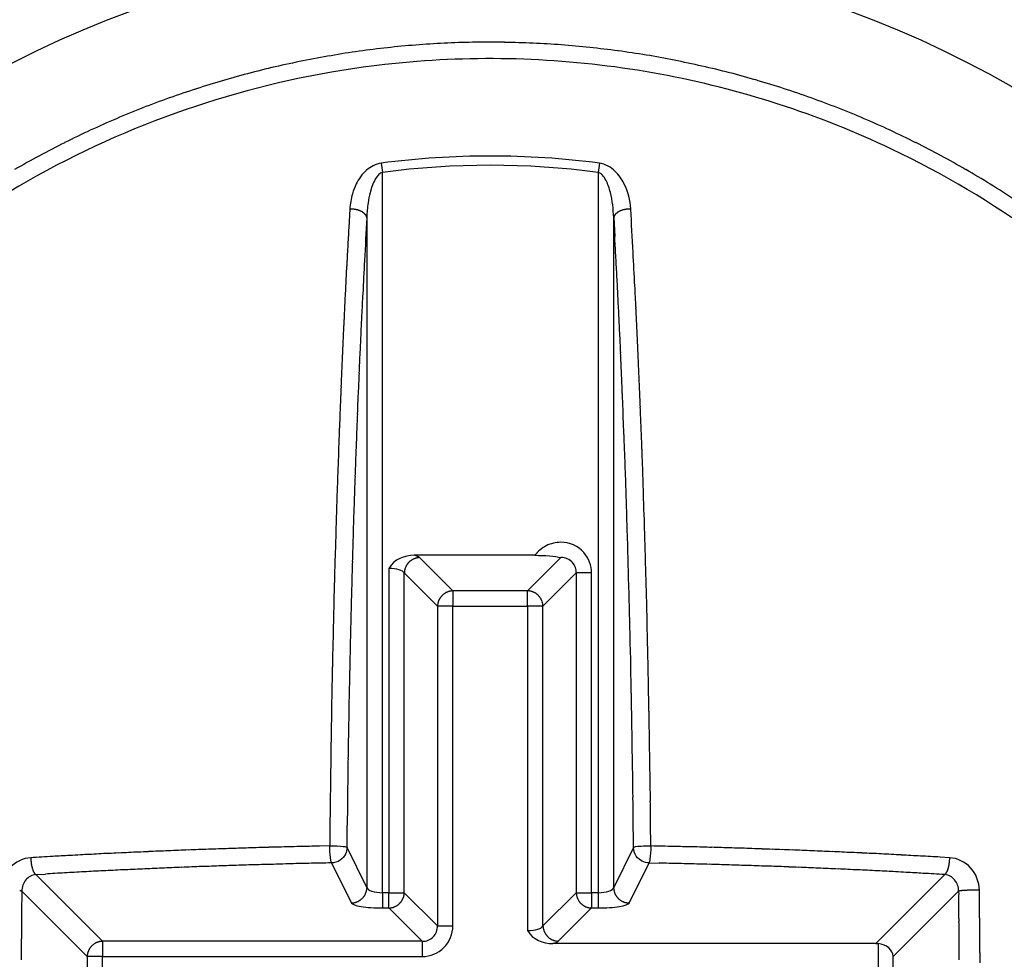
# Model space of a CAD drawing. Extents: x 16 to 415, y 5 to 292.
# Drawn here: x 273 to 274, y 159 to 160 of the extents above; entities that cross this region are included whole.
import ezdxf

# ---------------------------------------------------------------- set-up
doc = ezdxf.new("R2010")
doc.units = 0
doc.header["$MEASUREMENT"] = 0
doc.layers.get('0').update_dxf_attribs({"linetype": 'CONTINUOUS'})

msp = doc.modelspace()

# ---------------------------------------------------------------- linework, layer by layer
at = {"color": 1, "linetype": 'Continuous'}
for p, q in [((273.5039, 159.6948), (273.5051, 159.6854)), ((273.7281, 159.6948), (273.7268, 159.6854)), ((273.5051, 158.9454), (273.5051, 159.6854)), ((273.7268, 159.6854), (273.7268, 158.9454)), ((273.4717, 159.6478), (273.4706, 159.6284)), ((273.4717, 159.6478), (273.4724, 159.6478)), ((273.7603, 159.6478), (273.7595, 159.6478)), ((273.4892, 159.6389), (273.4892, 158.9506)), ((273.7428, 158.9506), (273.7428, 159.6389)), ((273.7428, 159.6389), (273.7439, 159.6197)), ((273.6618, 159.292), (273.5378, 159.292)), ((273.5434, 159.2897), (273.5427, 159.2896)), ((273.5776, 159.2556), (273.5434, 159.2897)), ((273.6885, 159.2897), (273.6544, 159.2556)), ((273.5119, 159.2786), (273.5119, 158.9454)), ((273.5277, 159.2739), (273.5618, 159.2398)), ((273.5277, 158.9454), (273.5277, 159.2739)), ((273.6701, 159.2398), (273.7043, 159.2739)), ((273.72, 159.2739), (273.7043, 159.2739)), ((273.7043, 159.2739), (273.7043, 158.9454)), ((273.72, 158.9454), (273.72, 159.2739)), ((273.5776, 159.2556), (273.5776, 159.2398)), ((273.6544, 159.2556), (273.5776, 159.2556)), ((273.6544, 159.2398), (273.6544, 159.2556)), ((273.6544, 159.2555), (273.6551, 159.2555)), ((273.5618, 159.2398), (273.5618, 159.2405)), ((273.5776, 159.2398), (273.5618, 159.2398)), ((273.5618, 159.2398), (273.5618, 158.9113)), ((273.5776, 158.9113), (273.5776, 159.2398)), ((273.5776, 159.2398), (273.6544, 159.2398)), ((273.6701, 159.2398), (273.6544, 159.2398)), ((273.6544, 159.2398), (273.6544, 158.9066)), ((273.6701, 158.9113), (273.6701, 159.2398)), ((273.781, 158.9935), (273.7807, 159.0165)), ((273.4688, 158.9918), (273.469, 159.0146)), ((273.451, 158.9935), (273.4406, 158.9932)), ((273.4892, 158.9506), (273.4688, 158.9918)), ((273.7632, 158.9918), (273.7428, 158.9506)), ((273.1439, 158.9813), (273.1439, 158.9806)), ((273.4528, 158.976), (273.4733, 158.9348)), ((273.7587, 158.9348), (273.7791, 158.976)), ((273.7791, 158.976), (273.7894, 158.9758)), ((274.0881, 158.9813), (274.0781, 158.9819)), ((274.0881, 158.9813), (274.0881, 158.9806)), ((273.1491, 158.964), (273.1589, 158.9646)), ((273.2176, 158.8956), (273.1491, 158.964)), ((274.0829, 158.964), (274.0121, 158.8932)), ((273.1347, 158.9469), (273.2018, 158.8798)), ((273.4892, 158.9506), (273.4892, 158.9499)), ((273.5051, 158.9454), (273.5051, 158.9297)), ((273.5119, 158.9454), (273.5051, 158.9454)), ((273.5119, 158.9454), (273.5277, 158.9454)), ((273.5119, 158.9297), (273.5119, 158.9454)), ((273.5277, 158.9454), (273.5276, 158.9447)), ((273.5618, 158.9113), (273.5277, 158.9454)), ((273.7043, 158.9454), (273.6701, 158.9113)), ((273.7043, 158.9454), (273.72, 158.9454)), ((273.72, 158.9454), (273.72, 158.9297)), ((273.7268, 158.9454), (273.72, 158.9454)), ((273.7268, 158.9454), (273.7268, 158.9297)), ((273.7428, 158.9506), (273.7428, 158.9499)), ((274.0301, 158.8798), (274.0972, 158.9469)), ((274.0972, 158.9469), (274.0973, 158.9434)), ((274.1185, 158.9481), (274.1178, 158.9481)), ((273.5051, 158.9297), (273.5119, 158.9297)), ((273.5119, 158.9297), (273.5461, 158.8956)), ((273.6859, 158.8956), (273.72, 158.9297)), ((273.72, 158.9297), (273.7193, 158.9297)), ((273.72, 158.9297), (273.7268, 158.9297)), ((273.5618, 158.9113), (273.5776, 158.9113)), ((273.6701, 158.9113), (273.6702, 158.9106)), ((273.2176, 158.8956), (273.2176, 158.8798)), ((273.5461, 158.8956), (273.2176, 158.8956)), ((273.5461, 158.8956), (273.5461, 158.8798)), ((274.0121, 158.8932), (273.6803, 158.8932)), ((274.0121, 158.8932), (274.0121, 158.8932)), ((274.0144, 158.8932), (274.0144, 158.803)), ((273.2018, 158.8798), (273.2018, 158.8805)), ((273.2176, 158.8798), (273.2018, 158.8798)), ((273.2018, 158.8798), (273.2018, 158.803)), ((273.2176, 158.8798), (273.5461, 158.8798)), ((273.2176, 158.7895), (273.2176, 158.8798)), ((274.0301, 158.803), (274.0301, 158.8798))]:
    msp.add_line(p, q, dxfattribs=at)
at = {"color": 3, "linetype": 'Continuous'}
for radius in [1.2164, 1.075]:
    msp.add_circle((273.616, 158.8414), radius, dxfattribs=at)
at = {"color": 1, "linetype": 'Continuous'}
for centre, radius, start, end in [((273.6159, 158.8432), 0.976, 94.2809, 95.998), ((273.6162, 158.8414), 0.9778, 92.5741, 94.2877), ((273.6154, 158.8375), 0.9817, 90.8131, 92.5194), ((273.6161, 158.8348), 0.9844, 89.149, 90.851), ((273.615, 158.8337), 0.9854, 87.3859, 89.0857), ((273.6159, 158.8334), 0.9857, 85.7379, 87.4371), ((273.6147, 158.8337), 0.9855, 83.9697, 85.6698), ((273.6177, 158.8363), 0.983, 99.4663, 101.1714), ((273.6162, 158.8411), 0.9781, 97.7135, 99.4274), ((273.6162, 158.8438), 0.9754, 96.0158, 97.7335), ((273.6152, 158.8345), 0.9846, 82.294, 83.9955), ((273.6151, 158.8362), 0.983, 80.5689, 82.2726), ((273.6153, 158.8356), 0.9836, 78.8838, 80.5871), ((273.6188, 158.8314), 0.9881, 102.8745, 104.571), ((273.6178, 158.8333), 0.986, 101.1478, 102.8474), ((273.614, 158.8342), 0.9851, 77.125, 78.8251), ((273.6144, 158.8336), 0.9857, 75.4564, 77.1557), ((273.6187, 158.8302), 0.9892, 104.552, 106.2468), ((273.6139, 158.8343), 0.9852, 73.716, 75.4163), ((273.6194, 158.8303), 0.9893, 106.2871, 107.9817), ((273.6147, 158.8353), 0.984, 72.0404, 73.7427), ((273.6188, 158.8307), 0.9887, 107.9524, 109.6481), ((273.6148, 158.8373), 0.982, 70.3093, 72.0152), ((273.6193, 158.8329), 0.9869, 109.7228, 111.4214), ((273.6159, 158.84), 0.9791, 68.6022, 70.3133), ((273.6174, 158.8349), 0.9843, 111.357, 113.0603), ((273.6174, 158.8447), 0.9742, 66.8658, 68.5851), ((273.6169, 158.8399), 0.9795, 113.1508, 114.8617), ((273.6178, 158.8446), 0.9741, 65.1696, 66.8895), ((273.6151, 158.8422), 0.9767, 114.8223, 116.5388), ((273.6154, 158.8416), 0.9778, 63.4019, 65.1154), ((273.6144, 158.8452), 0.9736, 116.5803, 118.3018), ((273.6143, 158.8382), 0.9814, 61.7225, 63.4301), ((273.6148, 158.844), 0.9749, 118.29, 120.0094), ((273.616, 158.8414), 0.8608, 82.5183, 97.4817), ((273.6113, 158.8351), 0.9855, 59.956, 61.657), ((273.616, 158.8414), 0.8513, 82.5183, 97.4817), ((273.6109, 158.833), 0.9876, 58.2986, 59.9956), ((273.6093, 158.8323), 0.9889, 56.5493, 58.2439), ((273.4721, 159.6206), 0.0271, 87.7156, 89.3839), ((273.4718, 159.6186), 0.0292, 85.6377, 87.2096), ((273.4722, 159.6176), 0.0301, 84.9916, 86.5356), ((273.472, 159.6185), 0.0293, 82.9298, 84.5432), ((273.4719, 159.6191), 0.0287, 80.8478, 82.5009), ((273.4721, 159.6192), 0.0286, 79.5816, 81.2699), ((273.4721, 159.6196), 0.0282, 77.5628, 79.2868), ((273.4724, 159.6207), 0.0271, 76.0637, 77.845), ((273.4725, 159.6216), 0.0262, 73.8871, 75.7224), ((273.4729, 159.6225), 0.0252, 72.3495, 74.252), ((273.4731, 159.6237), 0.024, 69.9206, 71.8924), ((273.4734, 159.6249), 0.0228, 67.4319, 69.4861), ((273.4739, 159.6263), 0.0213, 65.2567, 67.4022), ((273.4745, 159.6273), 0.0201, 63.2867, 65.5363), ((273.4751, 159.6288), 0.0185, 60.5705, 62.9301), ((273.476, 159.6299), 0.0172, 58.7318, 61.2016), ((273.4764, 159.6315), 0.0155, 54.5506, 57.1775), ((273.4774, 159.6325), 0.0141, 52.3819, 55.1992), ((273.478, 159.6335), 0.0129, 49.0636, 51.9915), ((273.4783, 159.6339), 0.0125, 46.0821, 49.0075), ((273.4797, 159.6353), 0.0105, 42.6638, 46.0191), ((273.4812, 159.6369), 0.00825, 37.4886, 41.6308), ((273.7507, 159.6368), 0.00834, 137.636, 141.7797), ((273.7523, 159.6355), 0.0104, 134.654, 138.0105), ((273.7536, 159.6339), 0.0125, 130.992, 133.9184), ((273.7539, 159.6333), 0.0131, 127.4632, 130.3919), ((273.7546, 159.6327), 0.0139, 125.2939, 128.1118), ((273.7555, 159.6312), 0.0157, 122.3763, 125.0038), ((273.756, 159.6299), 0.0171, 118.7981, 121.2685), ((273.7568, 159.6288), 0.0185, 117.0697, 119.4297), ((273.7574, 159.6276), 0.0198, 114.7816, 117.0314), ((273.758, 159.6263), 0.0213, 112.5977, 114.7434), ((273.7586, 159.6249), 0.0228, 110.5138, 112.5682), ((273.7588, 159.6237), 0.024, 108.1075, 110.0795), ((273.759, 159.6225), 0.0252, 105.748, 107.6505), ((273.7595, 159.6216), 0.0262, 104.2776, 106.1129), ((273.7595, 159.6203), 0.0274, 102.0031, 103.7844), ((273.7599, 159.62), 0.0278, 100.8505, 102.5744), ((273.7598, 159.6192), 0.0286, 98.7301, 100.4183), ((273.76, 159.6187), 0.0291, 97.4002, 99.0532), ((273.7599, 159.6185), 0.0293, 95.4569, 97.0701), ((273.7598, 159.6176), 0.0301, 93.4645, 95.0083), ((273.7602, 159.6186), 0.0292, 92.7905, 94.3622), ((273.7598, 159.6206), 0.0271, 90.6162, 92.2842), ((252.5866, 158.462), 21.2069, 3.08463, 3.20528), ((294.4181, 158.4635), 20.9619, 176.78571, 176.90644), ((273.481, 159.6364), 0.00881, 35.7417, 39.2666), ((273.4741, 159.6314), 0.0173, 34.1845, 35.7996), ((273.4828, 159.638), 0.00641, 24.0639, 29.0662), ((273.4841, 159.6386), 0.00502, 14.6573, 23.9891), ((273.4782, 159.6364), 0.0113, 12.6455, 17.8647), ((273.7538, 159.6363), 0.0113, 161.597, 166.8181), ((273.7479, 159.6386), 0.00501, 156.009, 165.3446), ((273.7492, 159.638), 0.0064, 150.9328, 155.9371), ((273.7579, 159.6318), 0.0171, 145.1728, 146.7885), ((273.751, 159.6364), 0.00881, 140.7327, 144.259), ((283.2819, 159.0732), 9.827, 176.7613, 176.87581), ((264.0358, 159.0695), 9.7236, 3.12913, 3.24362), ((283.6592, 159.055), 10.2047, 176.88898, 177.00065), ((265.4856, 159.1426), 8.2899, 2.94731, 3.18506), ((281.6677, 159.1418), 8.1934, 176.83109, 177.06898), ((263.6714, 159.0516), 10.0885, 3.00599, 3.11763), ((283.9983, 159.0387), 10.5443, 177.00897, 177.11822), ((263.3295, 159.0357), 10.4308, 2.88548, 2.99472), ((284.2697, 159.0212), 10.8162, 177.09784, 177.20551), ((264.0342, 159.0694), 9.7432, 2.80429, 2.93812), ((283.1029, 159.0618), 9.6309, 177.02996, 177.16387), ((263.0597, 159.0185), 10.7011, 2.7972, 2.90484), ((284.5663, 159.0079), 11.1131, 177.21147, 177.31733), ((242.8214, 158.0823), 30.9789, 2.67494, 2.70842), ((304.0686, 158.1096), 30.6182, 177.32546, 177.35895), ((262.7704, 159.0055), 10.9907, 2.68547, 2.79131), ((284.8648, 158.995), 11.4119, 177.32279, 177.42693), ((261.4847, 158.9619), 12.2949, 2.54534, 2.6391), ((285.6236, 158.9548), 12.1538, 177.33223, 177.42604), ((262.4739, 158.9929), 11.2875, 2.5746, 2.67872), ((285.1639, 158.9765), 11.7115, 177.40217, 177.50457), ((283.5752, 159.0395), 10.1037, 177.38462, 177.50547), ((263.5549, 159.0418), 10.2232, 2.49268, 2.61346), ((262.1768, 158.9803), 11.5848, 2.46842, 2.5708), ((285.4448, 158.9705), 11.9924, 177.53424, 177.63514), ((261.5881, 158.9544), 12.1919, 2.40096, 2.50096), ((285.5173, 158.9591), 12.0474, 177.52548, 177.62554), ((261.8977, 158.9633), 11.8643, 2.39146, 2.49233), ((285.7335, 158.953), 12.2815, 177.60918, 177.70853), ((260.26, 158.9045), 13.521, 2.28699, 2.37656), ((286.8415, 158.9044), 13.3728, 177.62626, 177.71588), ((261.611, 158.9576), 12.1511, 2.26268, 2.36202), ((286.0094, 158.948), 12.5574, 177.7361, 177.83409), ((260.796, 158.9306), 12.9843, 2.17174, 2.26633), ((286.3012, 158.9303), 12.8318, 177.73554, 177.83018), ((261.3426, 158.9413), 12.4198, 2.19094, 2.28891), ((286.2887, 158.9311), 12.8372, 177.80612, 177.90268), ((260.8406, 158.9282), 12.9399, 2.09365, 2.18963), ((286.2588, 158.9281), 12.7895, 177.81308, 177.90911), ((261.0653, 158.9307), 12.6974, 2.09463, 2.19117), ((286.5594, 158.9209), 13.108, 177.90133, 177.99659), ((260.3413, 158.9093), 13.4396, 2.00362, 2.09658), ((286.7532, 158.9096), 13.2843, 177.90714, 178.00015), ((260.7965, 158.9268), 12.9662, 1.97312, 2.06836), ((286.8173, 158.9174), 13.3659, 178.02033, 178.11439), ((287.1058, 158.897), 13.6371, 177.99864, 178.08974), ((260.5464, 158.9115), 13.2167, 1.90789, 2.00193), ((259.9791, 158.9025), 13.8018, 1.888, 1.97905), ((287.0437, 158.903), 13.5927, 178.08494, 178.17801), ((287.2734, 158.8917), 13.8048, 178.09101, 178.18162), ((260.3153, 158.9035), 13.4479, 1.81631, 1.90936), ((259.8169, 158.8907), 13.9642, 1.82409, 1.91465), ((287.3208, 158.8992), 13.8698, 178.1989, 178.29061), ((287.4864, 158.8913), 14.0177, 178.20755, 178.29735), ((260.0403, 158.9001), 13.7228, 1.7025, 1.79419), ((259.6026, 158.89), 14.1785, 1.70958, 1.79933), ((287.6384, 158.8886), 14.1875, 178.2861, 178.37623), ((259.3504, 158.8817), 14.4308, 1.62376, 1.71242), ((287.7301, 158.8769), 14.2617, 178.26868, 178.35738), ((259.7316, 158.8835), 14.0319, 1.64268, 1.7328), ((287.7683, 158.8842), 14.3176, 178.37313, 178.46301), ((273.5441, 159.2733), 0.0164, 114.1918, 117.0902), ((273.5441, 159.2732), 0.0165, 111.4031, 114.2642), ((273.5441, 159.2732), 0.0165, 108.5598, 111.4065), ((273.5439, 159.2734), 0.0163, 105.2205, 108.0414), ((273.5442, 159.2733), 0.0164, 103.1716, 105.949), ((273.544, 159.2729), 0.0168, 99.6855, 102.3615), ((273.5439, 159.2735), 0.0162, 96.8741, 99.5971), ((273.5439, 159.2746), 0.0151, 94.6533, 97.5237), ((259.1118, 158.8743), 14.6695, 1.5388, 1.62648), ((287.9668, 158.8762), 14.4983, 178.38148, 178.46921), ((273.5614, 159.267), 0.0349, 160.7228, 161.9025), ((273.5442, 159.273), 0.0167, 157.913, 160.6359), ((273.542, 159.2743), 0.0141, 156.2212, 159.6766), ((273.5438, 159.2735), 0.0161, 153.1553, 156.1523), ((273.5447, 159.2729), 0.0172, 149.8898, 152.6695), ((273.5442, 159.2731), 0.0166, 146.8713, 149.8262), ((273.5438, 159.2735), 0.0161, 144.0465, 147.0755), ((273.5443, 159.2731), 0.0167, 140.9766, 143.9665), ((273.5441, 159.2732), 0.0165, 137.7677, 140.74), ((273.5442, 159.2733), 0.0166, 135.3848, 138.371), ((273.5441, 159.2731), 0.0165, 131.6274, 134.6168), ((273.5442, 159.2731), 0.0167, 128.8259, 131.8023), ((273.5443, 159.2732), 0.0166, 126.4493, 129.4172), ((273.5441, 159.273), 0.0166, 122.5853, 125.5365), ((273.5443, 159.2733), 0.0165, 120.535, 123.4757), ((273.5441, 159.273), 0.0167, 116.6147, 119.5303), ((259.602, 158.8856), 14.1613, 1.52902, 1.61887), ((287.7224, 158.8841), 14.2717, 178.4579, 178.54858), ((273.5594, 159.2713), 0.0318, 172.1115, 175.2081), ((273.5404, 159.2745), 0.0126, 168.7351, 174.7599), ((273.5419, 159.2742), 0.0141, 165.1173, 168.6989), ((258.9101, 158.8678), 14.8714, 1.45598, 1.54285), ((288.167, 158.87), 14.6986, 178.46601, 178.55292), ((259.6402, 158.8858), 14.1232, 1.44187, 1.53253), ((273.5784, 159.239), 0.0167, 146.8775, 149.8199), ((273.5782, 159.2391), 0.0165, 144.0845, 147.0375), ((273.5783, 159.2389), 0.0166, 140.5819, 143.5516), ((273.5784, 159.239), 0.0167, 138.1968, 141.175), ((273.5784, 159.2392), 0.0165, 135.3823, 138.3735), ((273.5782, 159.239), 0.0166, 131.6281, 134.6161), ((273.5783, 159.2389), 0.0167, 128.827, 131.8012), ((273.5784, 159.2392), 0.0165, 126.4375, 129.4291), ((273.578, 159.2395), 0.016, 122.9237, 125.9543), ((273.5783, 159.239), 0.0166, 120.1731, 123.1295), ((273.5786, 159.2386), 0.0172, 117.3298, 120.1109), ((273.578, 159.2394), 0.0161, 113.847, 116.8453), ((273.5772, 159.2412), 0.0141, 110.3227, 113.7794), ((273.5785, 159.239), 0.0166, 109.3637, 112.0874), ((273.584, 159.2218), 0.0347, 107.3379, 108.5179), ((273.5773, 159.2413), 0.0141, 101.3006, 104.8831), ((273.5771, 159.2428), 0.0126, 95.6676, 101.6932), ((273.58, 159.2238), 0.0318, 94.4606, 97.5574), ((273.6541, 159.2405), 0.015, 83.2308, 86.1048), ((273.6537, 159.2394), 0.0162, 79.6642, 82.3906), ((273.6538, 159.239), 0.0166, 77.4954, 80.1748), ((273.6539, 159.2392), 0.0163, 74.7485, 77.5295), ((273.6539, 159.2392), 0.0163, 71.9568, 74.7813), ((273.6537, 159.2391), 0.0165, 68.5918, 71.442), ((273.6537, 159.2391), 0.0165, 65.7341, 68.5986), ((273.6537, 159.239), 0.0166, 63.2029, 66.1047), ((273.6538, 159.2391), 0.0165, 60.1476, 63.0663), ((273.6536, 159.2392), 0.0165, 56.5228, 59.4664), ((273.6537, 159.2389), 0.0166, 54.4622, 57.416), ((273.6535, 159.2391), 0.0166, 50.5816, 53.5519), ((273.6536, 159.239), 0.0167, 48.1967, 51.1751), ((273.6538, 159.2392), 0.0164, 44.9247, 47.9158), ((273.6536, 159.239), 0.0167, 42.109, 45.0966), ((273.6535, 159.239), 0.0167, 38.8274, 41.8008), ((273.6538, 159.2392), 0.0164, 35.9101, 38.9006), ((273.6539, 159.2392), 0.0163, 33.0965, 36.1257), ((273.6538, 159.2392), 0.0164, 29.9522, 32.9069), ((288.2914, 158.8665), 14.8409, 178.53632, 178.62356), ((288.3625, 158.8641), 14.8942, 178.54915, 178.63527), ((273.5768, 159.2393), 0.0151, 172.476, 175.347), ((273.578, 159.2394), 0.0162, 170.4025, 173.1262), ((273.5784, 159.239), 0.0166, 166.7729, 169.4498), ((273.5782, 159.2393), 0.0164, 164.7497, 167.5282), ((273.5781, 159.2393), 0.0163, 161.958, 164.7801), ((273.5782, 159.2391), 0.0165, 158.5929, 161.4409), ((273.5785, 159.2391), 0.0167, 156.0017, 158.8642), ((273.5782, 159.2392), 0.0164, 152.909, 155.809), ((273.5783, 159.2392), 0.0165, 150.1484, 153.0656), ((273.6531, 159.2388), 0.0172, 27.3307, 30.1099), ((273.654, 159.2392), 0.0162, 24.4608, 27.4568), ((273.6558, 159.2402), 0.0141, 20.3242, 23.778), ((273.6534, 159.239), 0.0168, 18.4383, 21.1595), ((273.6369, 159.2328), 0.0344, 18.3571, 19.5359), ((273.6557, 159.24), 0.0143, 11.157, 14.736), ((273.6574, 159.2403), 0.0126, 5.6708, 11.6901), ((273.6386, 159.2373), 0.0317, 4.4974, 7.5908), ((259.0901, 158.8687), 14.6735, 1.36733, 1.45455), ((258.713, 158.8616), 15.0686, 1.37451, 1.46058), ((289.4354, 158.8431), 15.9851, 178.63801, 178.71882), ((288.5579, 158.8585), 15.0897, 178.63163, 178.71697), ((257.9523, 158.8389), 15.8117, 1.29601, 1.3768), ((258.516, 158.8624), 15.2654, 1.26847, 1.35377), ((288.3809, 158.8707), 14.9303, 178.73437, 178.82258), ((258.3303, 158.8569), 15.4512, 1.18888, 1.27345), ((288.7421, 158.8533), 15.2739, 178.71288, 178.79749), ((258.9922, 158.8733), 14.7714, 1.16567, 1.25385), ((286.4703, 158.9119), 13.0193, 178.83097, 178.9348), ((258.1608, 158.8518), 15.6208, 1.11085, 1.19471), ((288.9169, 158.8552), 15.4487, 178.81836, 178.90227), ((260.8787, 158.9083), 12.8845, 1.07717, 1.18098), ((289.6737, 158.836), 16.2236, 178.87695, 178.95536), ((289.0645, 158.851), 15.5964, 178.89697, 178.98027), ((257.7192, 158.8325), 16.0449, 1.05699, 1.13538), ((257.9982, 158.8473), 15.7834, 1.0327, 1.11595), ((315.2455, 158.3732), 41.7995, 178.96014, 178.98769), ((289.2062, 158.847), 15.7381, 178.97522, 179.05795), ((232.4159, 158.3907), 41.352, 0.99485, 1.0224), ((257.8622, 158.85), 15.9194, 0.93137, 1.01405), ((287.0728, 158.8935), 13.622, 179.08252, 179.19143), ((260.2906, 158.8906), 13.4728, 0.81836, 0.92724), ((257.7081, 158.8459), 16.0735, 0.85492, 0.93698), ((289.352, 158.8432), 15.884, 179.05276, 179.13487), ((285.8373, 158.9076), 12.3864, 179.17604, 179.3608), ((289.519, 158.8464), 16.0509, 179.1552, 179.2366), ((261.5103, 158.9082), 12.2531, 0.63287, 0.81758), ((257.5465, 158.8418), 16.2352, 0.77955, 0.86091), ((289.5727, 158.8441), 16.1046, 179.23102, 179.31218), ((257.4853, 158.8463), 16.2964, 0.67964, 0.76075), ((306.7899, 158.6375), 33.3408, 179.29824, 179.38819), ((289.5652, 158.8426), 16.0971, 179.30661, 179.38784), ((240.7788, 158.6354), 32.9863, 0.61905, 0.70898), ((257.5, 158.8446), 16.2816, 0.6051, 0.68629), ((274.2349, 138.6682), 20.3427, 92.90497, 92.92987), ((273.6072, 151.1932), 7.8019, 92.89073, 92.96264), ((273.5351, 152.6436), 6.3498, 92.80707, 92.9013), ((273.5856, 151.5526), 7.4419, 92.70557, 92.78434), ((273.6178, 150.8616), 8.1336, 92.63138, 92.70253), ((273.5966, 151.3203), 7.6745, 92.55436, 92.63029), ((273.5982, 151.4665), 7.5284, 92.5382, 92.61606), ((273.5938, 151.2822), 7.7124, 92.36888, 92.44494), ((273.6079, 151.1825), 7.8126, 92.36698, 92.44214), ((273.602, 151.1908), 7.8041, 92.25069, 92.32607), ((273.6049, 151.1781), 7.8169, 92.19278, 92.26812), ((273.6014, 151.1182), 7.8766, 92.07538, 92.15035), ((273.6127, 151.0893), 7.9059, 92.07552, 92.15022), ((273.6084, 151.0481), 7.9469, 91.95869, 92.03321), ((273.604, 151.0275), 7.9673, 91.84798, 91.92231), ((273.6151, 150.9898), 8.0054, 91.84445, 91.91856), ((273.6107, 150.9605), 8.0345, 91.73223, 91.80615), ((273.6061, 150.9247), 8.0702, 91.61862, 91.69235), ((273.6171, 150.9055), 8.0897, 91.61871, 91.69226), ((273.6124, 150.8793), 8.1158, 91.507, 91.58038), ((273.6155, 150.8516), 8.1435, 91.45055, 91.52375), ((273.6108, 150.822), 8.173, 91.33922, 91.41221), ((273.6136, 150.8018), 8.1932, 91.283, 91.35588), ((273.6163, 150.7962), 8.1989, 91.22806, 91.3009), ((273.4146, 142.1265), 16.8709, 88.67551, 88.75582), ((273.6709, 152.7145), 6.2798, 88.61573, 88.78036), ((273.6497, 152.0247), 6.97, 88.48188, 88.57801), ((273.2321, 136.9069), 22.0935, 88.41453, 88.43814), ((273.6057, 150.5789), 8.4165, 88.31293, 88.38137), ((273.6622, 152.2062), 6.7882, 88.29532, 88.38567), ((273.6284, 151.1278), 7.8671, 88.20632, 88.28239), ((273.598, 150.4802), 8.5154, 88.06928, 88.13842), ((273.6276, 151.0321), 7.9627, 88.07409, 88.14831), ((273.6312, 151.2503), 7.7445, 87.9696, 88.04622), ((273.6217, 151.1481), 7.847, 87.85152, 87.92685), ((273.6304, 151.1204), 7.8744, 87.84762, 87.92254), ((273.6282, 151.2073), 7.7877, 87.73174, 87.80736), ((273.6327, 151.2597), 7.7351, 87.67359, 87.74965), ((273.6284, 151.286), 7.709, 87.55735, 87.63352), ((273.6395, 151.3222), 7.6723, 87.55254, 87.62893), ((273.636, 151.3594), 7.6354, 87.43801, 87.5147), ((273.6327, 151.411), 7.5839, 87.3181, 87.39509), ((273.644, 151.4514), 7.5431, 87.31277, 87.39002), ((273.6407, 151.4944), 7.5002, 87.19465, 87.2722), ((273.6449, 151.5366), 7.458, 87.13256, 87.2104), ((273.6418, 151.5815), 7.4133, 87.01364, 87.0918), ((273.6534, 151.6323), 7.3619, 87.00472, 87.08319), ((274.011, 144.0982), 14.9084, 93.24718, 93.33421), ((273.1904, 158.9821), 0.0466, 181.8659, 182.7772), ((273.1944, 158.9828), 0.0505, 183.332, 184.196), ((273.1959, 158.9828), 0.052, 184.0304, 184.8808), ((273.1939, 158.9825), 0.05, 184.7519, 185.637), ((273.1935, 158.9822), 0.0496, 185.4027, 186.3093), ((273.1925, 158.9826), 0.0486, 186.8426, 187.7689), ((273.1915, 158.9823), 0.0476, 187.5534, 188.5011), ((273.19, 158.9818), 0.0461, 188.2558, 189.2365), ((273.4933, 153.3665), 5.6257, 93.154, 93.3304), ((273.5329, 152.6272), 6.366, 93.04181, 93.14357), ((273.6288, 150.6547), 8.3232, 91.63691, 91.70536), ((274.0022, 137.1352), 21.8478, 91.57933, 91.60295), ((273.5787, 152.0857), 6.8914, 91.38898, 91.48512), ((273.5632, 152.7675), 6.2095, 91.23422, 91.39887), ((273.8121, 142.2966), 16.6833, 91.23396, 91.31428), ((273.6137, 150.8741), 8.1036, 88.68437, 88.75721), ((273.6162, 150.8717), 8.1059, 88.63004, 88.70294), ((273.619, 150.8996), 8.078, 88.57174, 88.64475), ((273.622, 150.9211), 8.0564, 88.516, 88.5892), ((273.6172, 150.9564), 8.0212, 88.40159, 88.47497), ((273.6201, 150.9747), 8.0029, 88.34576, 88.41931), ((273.6505, 151.6835), 7.3109, 86.88192, 86.96072), ((273.6547, 151.7237), 7.2705, 86.81863, 86.89772), ((273.6523, 151.7813), 7.2132, 86.69467, 86.77415), ((273.6646, 151.8354), 7.1585, 86.68791, 86.76784), ((274.0419, 158.9824), 0.0462, 350.0477, 351.0276), ((274.0404, 158.9823), 0.0477, 351.4993, 352.4462), ((274.0394, 158.982), 0.0486, 352.9553, 353.8809), ((274.038, 158.9825), 0.0501, 354.3633, 355.2478), ((274.0385, 158.9829), 0.0497, 352.9651, 353.871), ((274.036, 158.9828), 0.0521, 355.1195, 355.9693), ((274.0415, 158.9827), 0.0466, 356.4506, 357.3612), ((274.0376, 158.9821), 0.0505, 356.5555, 357.4189), ((273.1881, 158.982), 0.0442, 189.7979, 190.8118), ((273.1855, 158.9814), 0.0415, 190.7825, 191.8373), ((273.1835, 158.9809), 0.0395, 191.6508, 192.7502), ((273.1814, 158.9803), 0.0373, 192.533, 193.6854), ((273.1783, 158.9801), 0.0342, 194.5789, 195.7927), ((273.1758, 158.9789), 0.0315, 194.9685, 196.2534), ((273.1729, 158.9786), 0.0287, 197.2223, 198.5866), ((273.1708, 158.9774), 0.0263, 197.711, 199.1589), ((273.1676, 158.9769), 0.0231, 200.5137, 202.081), ((273.1646, 158.9756), 0.0199, 201.8356, 203.552), ((273.1631, 158.9746), 0.0181, 202.5451, 204.373), ((273.1614, 158.9742), 0.0164, 205.6277, 207.5024), ((273.1583, 158.9728), 0.013, 208.4907, 210.7182), ((273.1556, 158.971), 0.00972, 209.3216, 212.2038), ((273.1555, 158.9709), 0.00962, 212.4015, 214.9787), ((273.1626, 158.9758), 0.0182, 214.7651, 215.9598), ((273.1523, 158.969), 0.00594, 221.0464, 225.0037), ((273.1508, 158.9675), 0.00386, 225.0779, 233.5004), ((273.1531, 158.9701), 0.00724, 231.281, 236.6642), ((273.5723, 151.9058), 7.0709, 93.27193, 93.35187), ((273.5773, 151.8378), 7.1391, 93.20104, 93.28054), ((273.5748, 151.7951), 7.1816, 93.08258, 93.16168), ((273.5861, 151.7406), 7.2366, 93.07018, 93.149), ((273.5831, 151.6969), 7.2801, 92.94939, 93.02788), ((273.5799, 151.6537), 7.3231, 92.82904, 92.90722), ((273.5914, 151.6018), 7.3755, 92.82062, 92.89848), ((273.588, 151.5673), 7.4098, 92.70383, 92.7814), ((273.592, 151.5172), 7.46, 92.63892, 92.71619), ((273.5958, 151.4696), 7.5077, 92.57437, 92.65138), ((273.5998, 151.4331), 7.5443, 92.51527, 92.59197), ((273.5962, 151.3888), 7.5884, 92.39724, 92.47365), ((273.5997, 151.3603), 7.6171, 92.33843, 92.41462), ((273.6028, 151.3266), 7.6509, 92.27512, 92.35119), ((273.5996, 151.2746), 7.7027, 92.16045, 92.23608), ((273.6049, 151.1885), 7.789, 92.10028, 92.17522), ((273.6059, 151.2157), 7.7618, 92.03979, 92.11514), ((273.6039, 151.3314), 7.6461, 91.9791, 92.05573), ((273.6073, 151.1009), 7.8766, 91.87203, 91.94627), ((273.6285, 150.5553), 8.4226, 91.82576, 91.89491), ((273.5988, 151.1944), 7.7829, 91.68087, 91.75695), ((273.5724, 152.2659), 6.7111, 91.63314, 91.7235), ((273.6154, 151.0014), 7.9763, 88.2325, 88.30623), ((273.6263, 151.0292), 7.9482, 88.23072, 88.30464), ((273.6217, 151.0659), 7.9116, 88.11533, 88.18945), ((273.625, 151.088), 7.8895, 88.05927, 88.13361), ((273.6205, 151.1314), 7.8462, 87.94137, 88.0159), ((273.6237, 151.1494), 7.8282, 87.88518, 87.95989), ((273.6273, 151.1933), 7.7842, 87.82476, 87.89974), ((273.6312, 151.2451), 7.7322, 87.76406, 87.8394), ((273.6264, 151.2578), 7.7198, 87.64915, 87.72454), ((273.628, 151.2574), 7.7201, 87.58589, 87.66106), ((273.6343, 151.3484), 7.6289, 87.52892, 87.605), ((273.6372, 151.5308), 7.4465, 87.41249, 87.49036), ((273.6313, 151.3867), 7.5908, 87.34137, 87.4173), ((273.618, 150.9417), 8.0359, 87.32276, 87.39392), ((273.6421, 151.616), 7.3613, 87.18583, 87.26462), ((273.6986, 152.6998), 6.276, 87.12097, 87.2152), ((273.6283, 151.2563), 7.7212, 87.06621, 87.13813), ((272.9926, 138.8828), 20.111, 87.03677, 87.06167), ((273.6944, 152.6836), 6.2923, 86.82047, 86.92224), ((273.7403, 153.4113), 5.5632, 86.7004, 86.8769), ((273.2226, 144.2402), 14.7489, 86.65608, 86.74313), ((274.0789, 158.9701), 0.00724, 303.336, 308.7187), ((274.0811, 158.9675), 0.00381, 307.1685, 315.5885), ((274.0796, 158.969), 0.00595, 314.9972, 318.9527), ((274.0694, 158.9758), 0.0182, 324.0405, 325.2346), ((274.0764, 158.9709), 0.00962, 325.022, 327.5978), ((274.0764, 158.9712), 0.00983, 326.8002, 329.6808), ((274.0736, 158.9729), 0.013, 329.2825, 331.5086), ((274.0705, 158.9739), 0.0163, 333.4611, 335.3346), ((274.0688, 158.9749), 0.0183, 334.7242, 336.5509), ((274.0673, 158.9756), 0.0199, 336.4486, 338.1638), ((274.0643, 158.9765), 0.023, 338.7673, 340.3336), ((274.0612, 158.9778), 0.0264, 340.0271, 341.4739), ((274.059, 158.9781), 0.0286, 342.2157, 343.5789), ((274.0562, 158.9793), 0.0316, 342.9685, 344.2524), ((274.0536, 158.9796), 0.0341, 344.9728, 346.1857), ((274.0506, 158.9808), 0.0374, 345.5728, 346.7243), ((274.0485, 158.9809), 0.0395, 347.2502, 348.3488), ((274.0465, 158.9814), 0.0416, 348.1631, 349.2171), ((274.0438, 158.9814), 0.0442, 349.9105, 350.9236), ((273.1283, 158.9123), 0.0352, 82.3399, 83.1101), ((273.1245, 158.8908), 0.0571, 81.0558, 81.4519), ((273.1304, 158.9296), 0.0179, 79.19, 80.459), ((273.132, 158.939), 0.00832, 74.6675, 77.86), ((273.1313, 158.9362), 0.0112, 71.9645, 74.637), ((289.8225, 158.7502), 16.689, 179.32488, 179.37954), ((273.4731, 158.951), 0.0162, 333.1624, 336.1452), ((273.473, 158.9511), 0.0162, 335.9617, 338.9043), ((273.473, 158.9509), 0.0162, 339.4436, 342.3694), ((273.4731, 158.9509), 0.0161, 342.1224, 345.019), ((273.4733, 158.951), 0.016, 344.7147, 347.5633), ((273.4726, 158.9509), 0.0166, 348.4546, 351.1944), ((273.4734, 158.951), 0.0158, 350.3716, 353.1571), ((273.4743, 158.9506), 0.0149, 354.0182, 356.9538), ((273.5126, 158.9457), 0.015, 353.2312, 356.1045), ((273.7358, 158.9479), 0.0316, 184.4955, 187.5927), ((273.7576, 158.9508), 0.0149, 183.7943, 186.7305), ((273.7585, 158.9508), 0.0158, 186.1028, 188.8889), ((273.7593, 158.9511), 0.0166, 189.5153, 192.2558), ((273.7587, 158.951), 0.0159, 192.4364, 195.2857), ((273.7588, 158.9509), 0.0161, 194.9806, 197.878), ((273.7589, 158.9509), 0.0162, 197.6302, 200.5568), ((273.7589, 158.9511), 0.0162, 201.0953, 204.0387), ((273.7589, 158.951), 0.0162, 203.8543, 206.838), ((274.1007, 158.9363), 0.0112, 105.3616, 108.0369), ((274.0999, 158.939), 0.00831, 102.1388, 105.3337), ((274.1015, 158.9296), 0.0179, 99.5406, 100.8104), ((274.1075, 158.8894), 0.0585, 98.3326, 98.7289), ((274.1037, 158.9131), 0.0345, 97.0461, 97.8167), ((274.1047, 158.9089), 0.0388, 96.9838, 97.7883), ((274.1069, 158.8923), 0.0555, 96.5803, 97.1831), ((274.1078, 158.8747), 0.0732, 95.1925, 95.6881), ((274.1088, 158.8649), 0.083, 94.8068, 95.2781), ((274.1102, 158.8512), 0.0967, 94.4818, 94.9156), ((274.1103, 158.8351), 0.1128, 93.5193, 93.9113), ((274.1133, 158.8185), 0.1296, 94.0569, 94.4159), ((274.1131, 158.803), 0.145, 93.1982, 93.5347), ((274.1127, 158.7884), 0.1596, 92.4445, 92.7607), ((274.1159, 158.7734), 0.1748, 92.9956, 93.2943), ((274.1153, 158.7607), 0.1874, 92.3205, 92.6052), ((274.1145, 158.7505), 0.1975, 91.6916, 91.9644), ((274.1157, 158.7417), 0.2064, 91.6768, 91.9407), ((274.1168, 158.7351), 0.213, 91.6809, 91.9366), ((274.1156, 158.7305), 0.2176, 91.0809, 91.3312), ((274.1144, 158.7254), 0.2227, 90.4809, 90.7253), ((274.1177, 158.7286), 0.2195, 91.1106, 91.3534), ((274.1162, 158.732), 0.2161, 90.509, 90.7502), ((274.1148, 158.7329), 0.2152, 89.8802, 90.1198), ((274.1157, 158.7336), 0.2145, 89.8838, 90.1162), ((274.1165, 158.7478), 0.2003, 89.8784, 90.1216), ((274.1152, 158.7751), 0.173, 89.1585, 89.4269), ((257.2076, 158.734), 16.9123, 0.69808, 0.72535), ((273.4712, 158.967), 0.0323, 273.7017, 276.8059), ((273.474, 158.9478), 0.0128, 274.6247, 280.6766), ((273.4738, 158.9492), 0.0143, 280.3777, 283.9897), ((273.467, 158.9685), 0.0347, 287.0859, 288.2829), ((273.4727, 158.9515), 0.0168, 288.1801, 290.9364), ((273.474, 158.9491), 0.014, 289.4298, 292.9329), ((273.4731, 158.9508), 0.016, 293.5343, 296.5809), ((273.4725, 158.9519), 0.0172, 296.6565, 299.4885), ((273.473, 158.9512), 0.0164, 299.2279, 302.243), ((273.473, 158.9509), 0.0161, 302.6896, 305.7854), ((273.4731, 158.9512), 0.0163, 305.0766, 308.1375), ((273.4729, 158.9511), 0.0163, 308.7904, 311.8378), ((273.4729, 158.9512), 0.0164, 311.6198, 314.685), ((273.473, 158.951), 0.0162, 314.8613, 317.933), ((273.473, 158.9512), 0.0163, 317.6545, 320.7153), ((273.4729, 158.9511), 0.0163, 320.9446, 323.9986), ((273.473, 158.9511), 0.0163, 323.87, 326.9077), ((273.473, 158.9509), 0.0161, 327.4072, 330.4347), ((273.4732, 158.9512), 0.0162, 329.5106, 332.5118), ((273.5111, 158.9461), 0.0165, 312.5671, 315.5545), ((273.5113, 158.9463), 0.0165, 314.4437, 317.4346), ((273.5111, 158.9462), 0.0167, 318.1968, 321.175), ((273.5112, 158.9461), 0.0165, 321.1097, 324.0796), ((273.511, 158.9463), 0.0167, 323.9122, 326.8656), ((273.5113, 158.9461), 0.0164, 327.0989, 330.042), ((273.5112, 158.9461), 0.0165, 330.1479, 333.0661), ((273.5111, 158.9463), 0.0167, 332.5906, 335.4918), ((273.5112, 158.9461), 0.0165, 335.7344, 338.5983), ((273.5113, 158.9459), 0.0164, 339.252, 342.1016), ((273.5114, 158.9461), 0.0164, 341.2765, 344.1003), ((273.5113, 158.946), 0.0163, 344.7488, 347.5291), ((273.5111, 158.946), 0.0166, 347.4957, 350.1745), ((273.5115, 158.9461), 0.0162, 349.6645, 352.3902), ((273.717, 158.945), 0.0126, 185.6672, 191.6936), ((273.7185, 158.9452), 0.0141, 191.3005, 194.8833), ((273.738, 158.9519), 0.0347, 197.3379, 198.518), ((273.721, 158.9464), 0.0168, 199.1103, 201.8342), ((273.7184, 158.945), 0.014, 200.5777, 204.0347), ((273.7204, 158.9459), 0.0161, 203.8469, 206.8454), ((273.7215, 158.9465), 0.0173, 207.0024, 209.7836), ((273.7206, 158.9462), 0.0165, 210.5271, 213.4836), ((273.7206, 158.9459), 0.0162, 212.5456, 215.5762), ((273.7207, 158.9462), 0.0165, 216.4375, 219.4291), ((273.7209, 158.9462), 0.0167, 218.8271, 221.8011), ((273.7206, 158.9461), 0.0164, 222.0858, 225.0737), ((273.7209, 158.9462), 0.0167, 224.9017, 227.8927), ((273.7588, 158.951), 0.0161, 206.892, 209.8941), ((273.7589, 158.9511), 0.0162, 210.1371, 213.1654), ((273.759, 158.9511), 0.0163, 213.0919, 216.1304), ((273.759, 158.9511), 0.0163, 216.001, 219.0558), ((273.759, 158.951), 0.0162, 218.7833, 221.8449), ((273.759, 158.9512), 0.0164, 222.5398, 225.6121), ((273.759, 158.951), 0.0163, 224.8643, 227.9301), ((273.759, 158.9512), 0.0164, 228.5864, 231.6344), ((273.7589, 158.951), 0.0162, 231.4668, 234.5282), ((273.7589, 158.9509), 0.0161, 234.2144, 237.3106), ((273.759, 158.9512), 0.0164, 237.7568, 240.7722), ((273.7594, 158.9519), 0.0172, 240.5114, 243.3436), ((273.7589, 158.951), 0.0162, 243.7015, 246.7482), ((273.758, 158.9491), 0.014, 247.0671, 250.5703), ((273.7593, 158.9515), 0.0168, 249.0636, 251.8199), ((273.7649, 158.9685), 0.0347, 251.7171, 252.9141), ((273.7582, 158.9492), 0.0143, 256.0104, 259.6223), ((273.758, 158.9478), 0.0128, 259.3236, 265.375), ((273.7608, 158.9668), 0.0321, 263.1641, 266.2679), ((266.1019, 158.8505), 7.996, 0.64034, 0.66549), ((266.0981, 158.8242), 8, 0.80355, 0.82869), ((266.095, 158.8434), 8.003, 0.64035, 0.66548), ((267.7973, 158.865), 6.3218, 0.62425, 0.67999), ((279.3758, 158.853), 6.2418, 179.28456, 179.39619), ((273.5094, 158.9612), 0.0317, 274.497, 277.5912), ((273.5124, 158.9424), 0.0126, 275.6701, 281.6907), ((273.5122, 158.9439), 0.0141, 281.3021, 284.8817), ((273.505, 158.9634), 0.0349, 288.0978, 289.2769), ((273.5112, 158.9464), 0.0168, 288.438, 291.1597), ((273.5123, 158.9439), 0.014, 290.5791, 294.0334), ((273.5115, 158.9458), 0.0161, 293.848, 296.8444), ((273.5107, 158.9469), 0.0174, 297.5991, 300.3786), ((273.5113, 158.946), 0.0164, 299.9521, 302.907), ((273.5113, 158.946), 0.0163, 303.0965, 306.1258), ((273.5113, 158.9461), 0.0164, 305.9101, 308.9006), ((273.5112, 158.9463), 0.0167, 308.8274, 311.8008), ((273.7208, 158.9461), 0.0165, 227.7648, 230.7429), ((273.7207, 158.9464), 0.0167, 231.5127, 234.4822), ((273.7209, 158.9461), 0.0166, 233.5317, 236.4843), ((273.7207, 158.9463), 0.0166, 237.4499, 240.392), ((273.7209, 158.9462), 0.0166, 239.5528, 242.4696), ((273.7207, 158.9461), 0.0164, 242.9092, 245.8088), ((273.7207, 158.9463), 0.0167, 246.0019, 248.864), ((273.7205, 158.9459), 0.0162, 249.018, 251.8655), ((273.7207, 158.946), 0.0164, 251.2775, 254.0992), ((273.7205, 158.946), 0.0164, 254.75, 257.528), ((273.7206, 158.9465), 0.0168, 257.6383, 260.3148), ((273.7207, 158.9458), 0.0162, 259.6657, 262.389), ((273.7203, 158.9447), 0.015, 263.2326, 266.1031), ((266.093, 158.8627), 8.0047, 0.47713, 0.50226), ((266.068, 158.8363), 8.03, 0.6385, 0.66362), ((266.0886, 158.8328), 8.0094, 0.64036, 0.66547), ((267.0581, 158.8434), 7.0612, 0.70177, 0.73414), ((251.4602, 158.7105), 22.6596, 0.54696, 0.55485), ((265.532, 158.8502), 8.5871, 0.48818, 0.51114), ((280.1163, 158.853), 6.9822, 179.45991, 179.52474), ((266.0861, 158.8521), 8.0117, 0.47714, 0.50225), ((266.061, 158.8485), 8.0369, 0.47576, 0.50085), ((266.0593, 158.8222), 8.0388, 0.63852, 0.66361), ((267.1809, 158.8457), 6.9383, 0.61105, 0.64127), ((266.0058, 158.8501), 8.1134, 0.46611, 0.49146), ((265.3378, 158.8395), 8.7814, 0.47682, 0.49979), ((281.6207, 158.839), 8.4867, 179.55635, 179.60232), ((295.4211, 158.7269), 22.2875, 179.52703, 179.54287), ((273.6852, 158.9118), 0.0151, 184.6531, 187.524), ((273.6863, 158.9118), 0.0162, 186.8739, 189.5973), ((273.6867, 158.9119), 0.0166, 189.8267, 192.5031), ((273.6865, 158.912), 0.0164, 193.1714, 195.9492), ((273.6865, 158.9118), 0.0163, 195.2203, 198.0416), ((273.6866, 158.912), 0.0165, 198.5596, 201.4066), ((273.6868, 158.912), 0.0167, 201.1363, 203.9977), ((273.6866, 158.912), 0.0164, 204.1916, 207.0904), ((273.6867, 158.912), 0.0165, 206.9351, 209.8509), ((273.6868, 158.9121), 0.0167, 210.1808, 213.1217), ((266.0814, 158.8415), 8.0165, 0.47715, 0.50224), ((266.055, 158.8608), 8.0428, 0.313, 0.33808), ((266.049, 158.8344), 8.049, 0.47578, 0.50083), ((265.8477, 158.8409), 8.2715, 0.47188, 0.49647), ((266.0355, 158.8393), 8.0837, 0.46881, 0.49412), ((265.8934, 158.8343), 8.2259, 0.47042, 0.49522), ((280.0072, 158.847), 6.8732, 179.57515, 179.63567), ((273.2186, 158.8786), 0.0172, 117.3299, 120.1108), ((273.218, 158.8794), 0.0161, 113.8471, 116.8452), ((273.2172, 158.8812), 0.0141, 110.3228, 113.7793), ((273.2185, 158.879), 0.0166, 109.3638, 112.0873), ((273.224, 158.8618), 0.0347, 107.338, 108.5179), ((273.2173, 158.8813), 0.0141, 101.3008, 104.883), ((273.2171, 158.8828), 0.0126, 95.6679, 101.693), ((273.22, 158.8638), 0.0318, 94.4608, 97.5572), ((273.6866, 158.912), 0.0165, 212.9634, 215.9146), ((273.6868, 158.912), 0.0167, 215.5185, 218.4865), ((273.6866, 158.9121), 0.0165, 219.2579, 222.2344), ((273.6867, 158.9122), 0.0167, 222.1081, 225.0975), ((273.6868, 158.9121), 0.0167, 224.9041, 227.8902), ((273.6867, 158.912), 0.0165, 227.7677, 230.74), ((273.6865, 158.9121), 0.0166, 231.5026, 234.4924), ((273.6865, 158.9117), 0.0162, 233.4936, 236.5224), ((273.6865, 158.9121), 0.0165, 237.4436, 240.3983), ((273.6871, 158.9126), 0.0173, 239.2898, 242.0693), ((273.6863, 158.9117), 0.0161, 243.1555, 246.1522), ((273.6855, 158.9099), 0.0141, 246.2215, 249.6764), ((273.6869, 158.9121), 0.0167, 247.9132, 250.6357), ((273.6924, 158.9293), 0.0347, 251.4823, 252.6618), ((273.6857, 158.9098), 0.0141, 255.1176, 258.6987), ((273.6854, 158.9083), 0.0126, 258.3076, 264.3315), ((273.6886, 158.9273), 0.0318, 262.1117, 265.2079), ((266.0758, 158.8537), 8.0221, 0.31393, 0.339), ((266.0656, 158.8275), 8.0324, 0.47575, 0.50086), ((266.0439, 158.8467), 8.054, 0.31302, 0.33806), ((265.8439, 158.8535), 8.2753, 0.3105, 0.33508), ((265.8697, 158.827), 8.2496, 0.47046, 0.49518), ((265.8888, 158.8468), 8.2304, 0.30949, 0.33427), ((281.1345, 158.842), 8.0005, 179.65137, 179.70214), ((281.8392, 158.8427), 8.7052, 179.73109, 179.7771), ((273.2182, 158.8793), 0.0164, 164.7496, 167.5283), ((273.2183, 158.8793), 0.0165, 162.1595, 164.9819), ((273.218, 158.8791), 0.0163, 158.351, 161.1993), ((273.2185, 158.8791), 0.0167, 156.0016, 158.8644), ((273.2182, 158.8792), 0.0164, 152.9089, 155.8091), ((273.2183, 158.8792), 0.0165, 150.1483, 153.0657), ((273.2184, 158.879), 0.0167, 146.8774, 149.82), ((273.2182, 158.8791), 0.0165, 144.0845, 147.0375), ((273.2183, 158.8789), 0.0166, 140.5818, 143.5517), ((273.2184, 158.879), 0.0167, 138.1967, 141.1751), ((273.2184, 158.8792), 0.0165, 135.3822, 138.3735), ((273.2182, 158.879), 0.0166, 131.6281, 134.6161), ((273.2183, 158.8789), 0.0167, 128.827, 131.8012), ((273.2184, 158.8792), 0.0165, 126.4375, 129.4291), ((273.218, 158.8793), 0.0162, 122.5456, 125.5762), ((273.2183, 158.8792), 0.0165, 120.5272, 123.4835), ((274.0122, 158.9223), 0.029, 269.931, 270.069), ((274.0122, 158.9268), 0.0335, 269.9316, 270.0684), ((274.0123, 158.9227), 0.0295, 269.932, 270.068), ((274.0166, 158.9269), 0.0339, 262.8069, 262.943), ((274.0125, 158.9227), 0.0295, 269.9321, 270.0679), ((274.0125, 158.927), 0.0338, 269.9322, 270.0678), ((274.0126, 158.9229), 0.0297, 269.9324, 270.0676), ((274.0127, 158.9272), 0.0339, 269.9325, 270.0675), ((274.0128, 158.9272), 0.034, 269.9326, 270.0674), ((274.0129, 158.923), 0.0298, 269.9327, 270.0673), ((274.0172, 158.9274), 0.0344, 262.8079, 262.9421), ((274.013, 158.9274), 0.0342, 269.933, 270.067), ((274.0131, 158.9232), 0.03, 269.9331, 270.0669), ((274.0132, 158.9275), 0.0342, 269.9331, 270.0669), ((274.0132, 158.9276), 0.0344, 269.9334, 270.0666), ((274.0133, 158.9279), 0.0347, 269.9339, 270.0661), ((274.0134, 158.9276), 0.0344, 269.9335, 270.0665), ((274.0092, 158.9228), 0.0299, 278.0623, 278.198), ((274.0135, 158.9281), 0.0349, 269.9343, 270.0657), ((274.0136, 158.9307), 0.0374, 269.9388, 270.0612), ((274.0137, 158.9271), 0.0339, 269.9324, 270.0676), ((274.0138, 158.9252), 0.032, 269.9193, 270.0807), ((274.0139, 158.9262), 0.033, 269.9392, 270.0608), ((274.0139, 158.9922), 0.099, 269.9797, 270.0203), ((274.014, 158.9231), 0.0299, 269.9138, 270.0862), ((274.0122, 158.9204), 0.0272, 273.9378, 274.2334), ((274.0143, 158.9693), 0.076, 269.9284, 270.0716), ((265.9929, 158.8428), 8.105, 0.3131, 0.33798), ((266.061, 158.8397), 8.0369, 0.31299, 0.33809), ((266.2191, 158.8371), 7.8788, 0.31274, 0.33834), ((265.8728, 158.8431), 8.2464, 0.30952, 0.33425), ((265.8889, 158.8395), 8.2303, 0.31043, 0.33515), ((265.8688, 158.836), 8.2505, 0.30952, 0.33424), ((273.2168, 158.8793), 0.0151, 172.4758, 175.3471), ((273.218, 158.8794), 0.0162, 170.4024, 173.1264), ((273.2184, 158.879), 0.0166, 166.7728, 169.4499), ((265.9875, 158.8553), 8.1104, 0.15034, 0.17521), ((265.8693, 158.8324), 8.25, 0.30952, 0.33425), ((265.8671, 158.852), 8.2521, 0.14858, 0.1733)]:
    msp.add_arc(centre, radius, start, end, dxfattribs=at)
for points, knots in [([(274.5769, 158.8414), (274.5769, 158.7471), (274.5489, 158.5583), (274.4265, 158.2996), (274.2343, 158.0877), (273.9668, 157.9274), (273.6341, 157.858), (273.2587, 157.9218), (272.9305, 158.1302), (272.7087, 158.4556), (272.6308, 158.8286), (272.6989, 159.1995), (272.8961, 159.5118), (273.1904, 159.7275), (273.505, 159.8122), (273.7924, 159.797), (274.0655, 159.7088), (274.3315, 159.5161), (274.53, 159.2069), (274.5769, 158.963), (274.5769, 158.8414)], [2, 2, 2, 2, 5.346884, 8.693769, 12.040653, 15.387537, 19.633116, 23.878696, 28.651874, 33.110029, 37.568184, 41.901114, 46.234044, 50.426875, 54.619705, 57.585374, 60.551043, 64.715077, 69.032364, 73.349651, 73.349651, 73.349651, 73.349651]), ([(273.5039, 159.6948), (273.4982, 159.6941), (273.487, 159.6878), (273.4788, 159.6755), (273.4734, 159.6618), (273.472, 159.653), (273.4717, 159.6478)], [2, 2, 2, 2, 2.665692, 3.435797, 3.930588, 4.662562, 4.662562, 4.662562, 4.662562]), ([(273.7603, 159.6478), (273.7598, 159.6567), (273.7564, 159.6705), (273.7452, 159.6874), (273.7344, 159.694), (273.7281, 159.6948)], [2, 2, 2, 2, 3.248798, 3.915814, 4.660948, 4.660948, 4.660948, 4.660948]), ([(273.5051, 159.6854), (273.5023, 159.6847), (273.4968, 159.6785), (273.4927, 159.6663), (273.49, 159.6527), (273.4893, 159.6441), (273.4892, 159.6389)], [2, 2, 2, 2, 2.665692, 3.435797, 3.930588, 4.662562, 4.662562, 4.662562, 4.662562]), ([(273.7428, 159.6389), (273.7425, 159.6477), (273.7409, 159.6613), (273.7353, 159.6781), (273.73, 159.6846), (273.7268, 159.6854)], [2, 2, 2, 2, 3.248798, 3.915814, 4.660948, 4.660948, 4.660948, 4.660948]), ([(273.72, 159.2739), (273.72, 159.2815), (273.714, 159.2981), (273.6974, 159.3054), (273.6833, 159.3054), (273.673, 159.3029), (273.6649, 159.2961), (273.6618, 159.292)], [2, 2, 2, 2, 2.889196, 3.924083, 3.924083, 4.527586, 5.127353, 5.127353, 5.127353, 5.127353]), ([(273.7043, 159.2739), (273.7044, 159.2778), (273.7015, 159.2863), (273.6931, 159.2898), (273.6885, 159.2897)], [2, 2, 2, 2, 2.889196, 3.924083, 3.924083, 3.924083, 3.924083]), ([(273.5277, 159.2739), (273.527, 159.2752), (273.5232, 159.2776), (273.5157, 159.2786), (273.5119, 159.2786)], [2, 2, 2, 2, 2.899946, 3.82121, 3.82121, 3.82121, 3.82121]), ([(273.451, 158.9935), (273.4562, 158.9935), (273.4614, 158.9935), (273.4674, 158.9927), (273.4685, 158.9923), (273.4688, 158.9918)], [0, 0, 0, 0, 0.579957, 0.579957, 1, 1, 1, 1]), ([(273.4528, 158.976), (273.4524, 158.9768), (273.4518, 158.9796), (273.4511, 158.9876), (273.451, 158.9905), (273.451, 158.9935)], [0, 0, 0, 0, 0.664414, 0.664414, 1, 1, 1, 1]), ([(273.4688, 158.9918), (273.4687, 158.9874), (273.4667, 158.9822), (273.4589, 158.9769), (273.4556, 158.9761), (273.4528, 158.976)], [0, 0, 0, 0, 0.626556, 0.626556, 1, 1, 1, 1]), ([(273.7632, 158.9918), (273.7636, 158.9925), (273.7658, 158.9931), (273.7742, 158.9935), (273.7776, 158.9935), (273.781, 158.9935)], [0, 0, 0, 0, 0.642034, 0.642034, 1, 1, 1, 1]), ([(273.7791, 158.976), (273.7746, 158.9761), (273.7694, 158.9782), (273.764, 158.9858), (273.7632, 158.989), (273.7632, 158.9918)], [0, 0, 0, 0, 0.62069, 0.62069, 1, 1, 1, 1]), ([(273.781, 158.9935), (273.781, 158.9889), (273.7806, 158.9836), (273.7797, 158.9778), (273.7794, 158.9765), (273.7791, 158.976)], [0, 0, 0, 0, 0.661784, 0.661784, 1, 1, 1, 1]), ([(273.1439, 158.9813), (273.136, 158.9809), (273.1202, 158.9733), (273.1135, 158.9564), (273.1134, 158.9481)], [2, 2, 2, 2, 2.884366, 3.77308, 3.77308, 3.77308, 3.77308]), ([(274.1185, 158.9481), (274.1184, 158.9564), (274.1117, 158.9733), (274.096, 158.9809), (274.0881, 158.9813)], [2, 2, 2, 2, 2.888714, 3.77308, 3.77308, 3.77308, 3.77308]), ([(273.1491, 158.964), (273.1453, 158.9637), (273.1378, 158.9597), (273.1347, 158.9511), (273.1347, 158.9469)], [2, 2, 2, 2, 2.884366, 3.77308, 3.77308, 3.77308, 3.77308]), ([(274.0972, 158.9469), (274.0973, 158.9511), (274.0942, 158.9597), (274.0867, 158.9637), (274.0829, 158.964)], [2, 2, 2, 2, 2.888714, 3.77308, 3.77308, 3.77308, 3.77308]), ([(273.4892, 158.9506), (273.4895, 158.9492), (273.4932, 158.9465), (273.5012, 158.9454), (273.5051, 158.9454)], [2, 2, 2, 2, 2.950676, 3.910127, 3.910127, 3.910127, 3.910127]), ([(273.7268, 158.9454), (273.7308, 158.9454), (273.7388, 158.9465), (273.7424, 158.9492), (273.7428, 158.9506)], [2, 2, 2, 2, 2.959452, 3.910127, 3.910127, 3.910127, 3.910127]), ([(273.4733, 158.9348), (273.4739, 158.9335), (273.4812, 158.9308), (273.4972, 158.9297), (273.5051, 158.9297)], [2, 2, 2, 2, 2.950676, 3.910127, 3.910127, 3.910127, 3.910127]), ([(273.7268, 158.9297), (273.7348, 158.9297), (273.7507, 158.9308), (273.758, 158.9335), (273.7587, 158.9348)], [2, 2, 2, 2, 2.959452, 3.910127, 3.910127, 3.910127, 3.910127]), ([(273.5461, 158.8955), (273.5503, 158.8954), (273.5587, 158.8986), (273.5619, 158.9071), (273.5618, 158.9113)], [2, 2, 2, 2, 3.102276, 4.204552, 4.204552, 4.204552, 4.204552]), ([(273.5461, 158.8798), (273.5543, 158.8798), (273.5709, 158.8865), (273.5776, 158.9031), (273.5776, 158.9113)], [2, 2, 2, 2, 3.102276, 4.204552, 4.204552, 4.204552, 4.204552]), ([(273.6544, 158.9066), (273.6582, 158.9066), (273.6657, 158.9076), (273.6695, 158.91), (273.6701, 158.9113)], [2, 2, 2, 2, 2.921264, 3.82121, 3.82121, 3.82121, 3.82121])]:
    msp.add_open_spline(points, degree=3, knots=knots, dxfattribs=at)
for points in [[(273.5378, 159.292), (273.5277, 159.292), (273.5171, 159.2881), (273.5119, 159.2786)], [(273.5434, 159.2897), (273.5426, 159.2905), (273.5407, 159.2913), (273.5378, 159.292)], [(273.6618, 159.292), (273.672, 159.292), (273.6825, 159.2913), (273.6885, 159.2897)], [(273.6544, 158.9066), (273.6595, 158.8971), (273.6701, 158.8932), (273.6803, 158.8932)], [(273.6803, 158.8932), (273.6831, 158.8939), (273.6851, 158.8947), (273.6859, 158.8955)], [(274.0301, 158.8798), (274.0295, 158.8867), (274.0233, 158.8922), (274.0144, 158.8932)]]:
    msp.add_open_spline(points, degree=3, dxfattribs=at)

doc.saveas('drawing.dxf')
